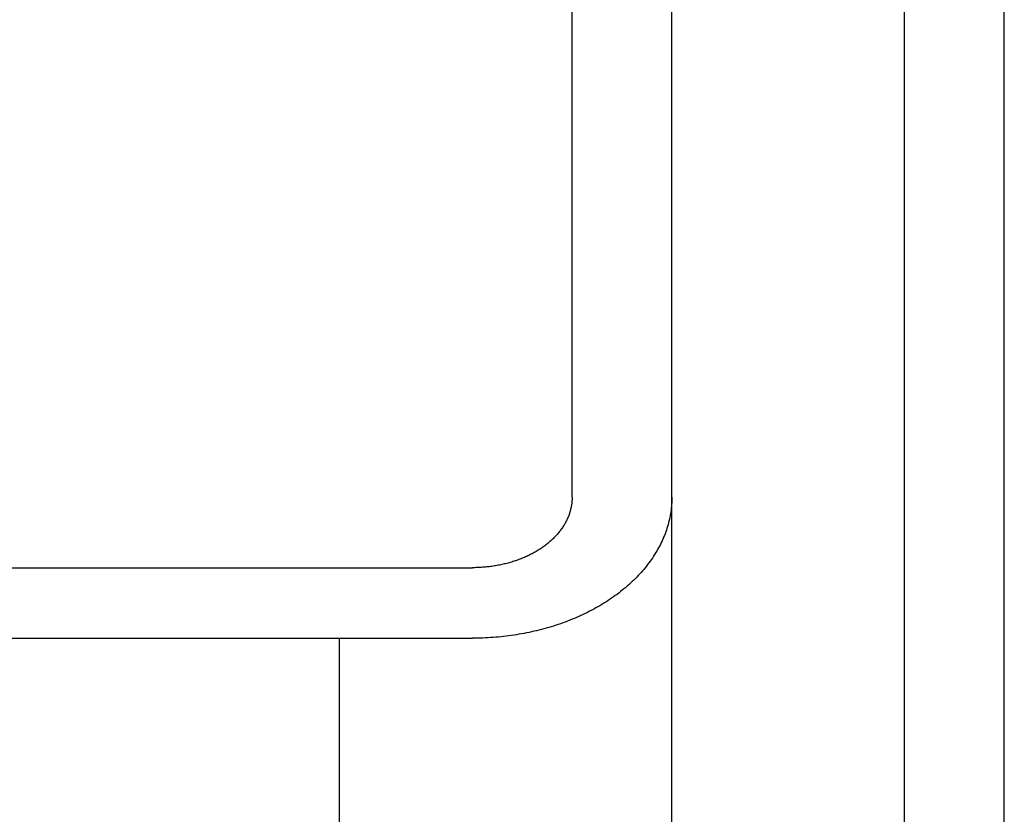
# Model space of a CAD drawing. Extents: x -364 to 1152, y -351 to 638.
# Drawn here: x -30 to 0, y 140 to 164 of the extents above; entities that cross this region are included whole.
import ezdxf

# ---------------------------------------------------------------- set-up
doc = ezdxf.new("R2010")
doc.units = 0
doc.header["$LTSCALE"] = 20
doc.layers.add('DETAIL', color=5, linetype='CONTINUOUS')
doc.layers.add('OUTLINE', color=3, linetype='CONTINUOUS')

msp = doc.modelspace()

# ---------------------------------------------------------------- linework, layer by layer
at = {"layer": 'DETAIL', "color": 5, "linetype": 'CONTINUOUS'}
for p, q in [((-3, -208.5), (-3, 208.5)), ((0, -208.5), (0, 208.5)), ((-13, 149.341), (-13, 185.757)), ((-10, -165.744), (-10, 165.746)), ((-13.001, 149.286), (-13.002, 149.258)), ((-13, 149.314), (-13.001, 149.286)), ((-13.001, 149.286), (-13.001, 149.286)), ((-13, 149.341), (-13, 149.314)), ((-10.001, 149.286), (-10.002, 149.23)), ((-10, 149.341), (-10.001, 149.286)), ((-13.044, 148.981), (-13.05, 148.954)), ((-13.037, 149.009), (-13.044, 148.981)), ((-13.031, 149.037), (-13.037, 149.009)), ((-13.037, 149.009), (-13.037, 149.009)), ((-13.026, 149.064), (-13.031, 149.037)), ((-13.021, 149.092), (-13.026, 149.064)), ((-13.026, 149.064), (-13.026, 149.064)), ((-13.016, 149.119), (-13.021, 149.092)), ((-13.013, 149.147), (-13.016, 149.119)), ((-13.016, 149.119), (-13.016, 149.119)), ((-13.009, 149.175), (-13.013, 149.147)), ((-13.006, 149.202), (-13.009, 149.175)), ((-13.009, 149.175), (-13.009, 149.175)), ((-13.004, 149.23), (-13.006, 149.202)), ((-13.002, 149.258), (-13.004, 149.23)), ((-13.004, 149.23), (-13.004, 149.23)), ((-10.019, 149.008), (-10.025, 148.953)), ((-10.013, 149.063), (-10.019, 149.008)), ((-10.019, 149.008), (-10.019, 149.008)), ((-10.008, 149.119), (-10.013, 149.063)), ((-10.005, 149.174), (-10.008, 149.119)), ((-10.008, 149.119), (-10.008, 149.119)), ((-10.002, 149.23), (-10.005, 149.174)), ((-10.002, 149.23), (-10.002, 149.23)), ((-13.147, 148.685), (-13.16, 148.658)), ((-13.135, 148.711), (-13.147, 148.685)), ((-13.147, 148.685), (-13.147, 148.685)), ((-13.124, 148.738), (-13.135, 148.711)), ((-13.113, 148.765), (-13.124, 148.738)), ((-13.124, 148.738), (-13.124, 148.738)), ((-13.102, 148.792), (-13.113, 148.765)), ((-13.092, 148.819), (-13.102, 148.792)), ((-13.102, 148.792), (-13.102, 148.792)), ((-13.083, 148.846), (-13.092, 148.819)), ((-13.074, 148.872), (-13.083, 148.846)), ((-13.083, 148.846), (-13.083, 148.846)), ((-13.066, 148.9), (-13.074, 148.872)), ((-13.058, 148.927), (-13.066, 148.9)), ((-13.066, 148.9), (-13.066, 148.9)), ((-13.05, 148.954), (-13.058, 148.927)), ((-13.05, 148.954), (-13.05, 148.954)), ((-10.062, 148.732), (-10.074, 148.677)), ((-10.051, 148.788), (-10.062, 148.732)), ((-10.042, 148.843), (-10.051, 148.788)), ((-10.051, 148.788), (-10.051, 148.788)), ((-10.033, 148.897), (-10.042, 148.843)), ((-10.025, 148.953), (-10.033, 148.897)), ((-10.033, 148.897), (-10.033, 148.897)), ((-13.31, 148.402), (-13.328, 148.377)), ((-13.293, 148.427), (-13.31, 148.402)), ((-13.276, 148.452), (-13.293, 148.427)), ((-13.293, 148.427), (-13.293, 148.427)), ((-13.26, 148.478), (-13.276, 148.452)), ((-13.244, 148.504), (-13.26, 148.478)), ((-13.26, 148.478), (-13.26, 148.478)), ((-13.228, 148.53), (-13.244, 148.504)), ((-13.214, 148.555), (-13.228, 148.53)), ((-13.228, 148.53), (-13.228, 148.53)), ((-13.2, 148.58), (-13.214, 148.555)), ((-13.186, 148.606), (-13.2, 148.58)), ((-13.2, 148.58), (-13.2, 148.58)), ((-13.173, 148.632), (-13.186, 148.606)), ((-13.16, 148.658), (-13.173, 148.632)), ((-13.173, 148.632), (-13.173, 148.632)), ((-10.148, 148.404), (-10.166, 148.35)), ((-10.132, 148.458), (-10.148, 148.404)), ((-10.116, 148.512), (-10.132, 148.458)), ((-10.132, 148.458), (-10.132, 148.458)), ((-10.101, 148.567), (-10.116, 148.512)), ((-10.087, 148.621), (-10.101, 148.567)), ((-10.101, 148.567), (-10.101, 148.567)), ((-10.074, 148.677), (-10.087, 148.621)), ((-10.074, 148.677), (-10.074, 148.677)), ((-13.574, 148.094), (-13.597, 148.072)), ((-13.551, 148.116), (-13.574, 148.094)), ((-13.574, 148.094), (-13.574, 148.094)), ((-13.529, 148.139), (-13.551, 148.116)), ((-13.507, 148.162), (-13.529, 148.139)), ((-13.529, 148.139), (-13.529, 148.139)), ((-13.485, 148.185), (-13.507, 148.162)), ((-13.464, 148.208), (-13.485, 148.185)), ((-13.485, 148.185), (-13.485, 148.185)), ((-13.443, 148.232), (-13.464, 148.208)), ((-13.422, 148.256), (-13.443, 148.232)), ((-13.443, 148.232), (-13.443, 148.232)), ((-13.402, 148.281), (-13.422, 148.256)), ((-13.383, 148.305), (-13.402, 148.281)), ((-13.402, 148.281), (-13.402, 148.281)), ((-13.364, 148.328), (-13.383, 148.305)), ((-13.346, 148.352), (-13.364, 148.328)), ((-13.364, 148.328), (-13.364, 148.328)), ((-13.328, 148.377), (-13.346, 148.352)), ((-13.328, 148.377), (-13.328, 148.377)), ((-10.248, 148.135), (-10.271, 148.081)), ((-10.226, 148.189), (-10.248, 148.135)), ((-10.248, 148.135), (-10.248, 148.135)), ((-10.204, 148.243), (-10.226, 148.189)), ((-10.185, 148.297), (-10.204, 148.243)), ((-10.204, 148.243), (-10.204, 148.243)), ((-10.166, 148.35), (-10.185, 148.297)), ((-10.166, 148.35), (-10.166, 148.35)), ((-13.936, 147.802), (-13.965, 147.783)), ((-13.907, 147.822), (-13.936, 147.802)), ((-13.936, 147.802), (-13.936, 147.802)), ((-13.879, 147.841), (-13.907, 147.822)), ((-13.851, 147.861), (-13.879, 147.841)), ((-13.879, 147.841), (-13.879, 147.841)), ((-13.825, 147.88), (-13.851, 147.861)), ((-13.798, 147.9), (-13.825, 147.88)), ((-13.825, 147.88), (-13.825, 147.88)), ((-13.772, 147.921), (-13.798, 147.9)), ((-13.746, 147.942), (-13.772, 147.921)), ((-13.772, 147.921), (-13.772, 147.921)), ((-13.72, 147.963), (-13.746, 147.942)), ((-13.695, 147.984), (-13.72, 147.963)), ((-13.72, 147.963), (-13.72, 147.963)), ((-13.669, 148.006), (-13.695, 147.984)), ((-13.644, 148.028), (-13.669, 148.006)), ((-13.669, 148.006), (-13.669, 148.006)), ((-13.62, 148.05), (-13.644, 148.028)), ((-13.597, 148.072), (-13.62, 148.05)), ((-13.62, 148.05), (-13.62, 148.05)), ((-10.399, 147.819), (-10.427, 147.769)), ((-10.372, 147.871), (-10.399, 147.819)), ((-10.399, 147.819), (-10.399, 147.819)), ((-10.345, 147.923), (-10.372, 147.871)), ((-10.32, 147.975), (-10.345, 147.923)), ((-10.345, 147.923), (-10.345, 147.923)), ((-10.295, 148.028), (-10.32, 147.975)), ((-10.271, 148.081), (-10.295, 148.028)), ((-10.295, 148.028), (-10.295, 148.028)), ((-14.5, 147.504), (-14.534, 147.49)), ((-14.466, 147.518), (-14.5, 147.504)), ((-14.5, 147.504), (-14.5, 147.504)), ((-14.433, 147.532), (-14.466, 147.518)), ((-14.4, 147.547), (-14.433, 147.532)), ((-14.433, 147.532), (-14.433, 147.532)), ((-14.367, 147.562), (-14.4, 147.547)), ((-14.335, 147.577), (-14.367, 147.562)), ((-14.367, 147.562), (-14.367, 147.562)), ((-14.302, 147.592), (-14.335, 147.577)), ((-14.27, 147.608), (-14.302, 147.592)), ((-14.302, 147.592), (-14.302, 147.592)), ((-14.238, 147.625), (-14.27, 147.608)), ((-14.205, 147.641), (-14.238, 147.625)), ((-14.238, 147.625), (-14.238, 147.625)), ((-14.174, 147.658), (-14.205, 147.641)), ((-14.143, 147.675), (-14.174, 147.658)), ((-14.174, 147.658), (-14.174, 147.658)), ((-14.113, 147.692), (-14.143, 147.675)), ((-14.083, 147.71), (-14.113, 147.692)), ((-14.113, 147.692), (-14.113, 147.692)), ((-14.053, 147.727), (-14.083, 147.71)), ((-14.023, 147.746), (-14.053, 147.727)), ((-14.053, 147.727), (-14.053, 147.727)), ((-13.994, 147.764), (-14.023, 147.746)), ((-13.965, 147.783), (-13.994, 147.764)), ((-13.994, 147.764), (-13.994, 147.764)), ((-10.586, 147.512), (-10.621, 147.462)), ((-10.553, 147.563), (-10.586, 147.512)), ((-10.586, 147.512), (-10.586, 147.512)), ((-10.52, 147.614), (-10.553, 147.563)), ((-10.488, 147.666), (-10.52, 147.614)), ((-10.52, 147.614), (-10.52, 147.614)), ((-10.457, 147.718), (-10.488, 147.666)), ((-10.427, 147.769), (-10.457, 147.718)), ((-10.457, 147.718), (-10.457, 147.718)), ((-30, 147.22), (-16, 147.22)), ((-15.961, 147.22), (-16, 147.22)), ((-15.922, 147.221), (-15.961, 147.22)), ((-15.882, 147.222), (-15.922, 147.221)), ((-15.922, 147.221), (-15.922, 147.221)), ((-15.843, 147.223), (-15.882, 147.222)), ((-15.804, 147.225), (-15.843, 147.223)), ((-15.843, 147.223), (-15.843, 147.223)), ((-15.765, 147.227), (-15.804, 147.225)), ((-15.726, 147.229), (-15.765, 147.227)), ((-15.765, 147.227), (-15.765, 147.227)), ((-15.687, 147.232), (-15.726, 147.229)), ((-15.647, 147.235), (-15.687, 147.232)), ((-15.687, 147.232), (-15.687, 147.232)), ((-15.608, 147.238), (-15.647, 147.235)), ((-15.57, 147.242), (-15.608, 147.238)), ((-15.608, 147.238), (-15.608, 147.238)), ((-15.531, 147.246), (-15.57, 147.242)), ((-15.492, 147.251), (-15.531, 147.246)), ((-15.531, 147.246), (-15.531, 147.246)), ((-15.454, 147.255), (-15.492, 147.251)), ((-15.415, 147.261), (-15.454, 147.255)), ((-15.454, 147.255), (-15.454, 147.255)), ((-15.377, 147.266), (-15.415, 147.261)), ((-15.338, 147.272), (-15.377, 147.266)), ((-15.377, 147.266), (-15.377, 147.266)), ((-15.3, 147.279), (-15.338, 147.272)), ((-15.262, 147.285), (-15.3, 147.279)), ((-15.3, 147.279), (-15.3, 147.279)), ((-15.224, 147.292), (-15.262, 147.285)), ((-15.186, 147.3), (-15.224, 147.292)), ((-15.224, 147.292), (-15.224, 147.292)), ((-15.149, 147.307), (-15.186, 147.3)), ((-15.111, 147.315), (-15.149, 147.307)), ((-15.149, 147.307), (-15.149, 147.307)), ((-15.074, 147.324), (-15.111, 147.315)), ((-15.037, 147.332), (-15.074, 147.324)), ((-15.074, 147.324), (-15.074, 147.324)), ((-15, 147.341), (-15.037, 147.332)), ((-14.963, 147.351), (-15, 147.341)), ((-15, 147.341), (-15, 147.341)), ((-14.926, 147.361), (-14.963, 147.351)), ((-14.889, 147.371), (-14.926, 147.361)), ((-14.926, 147.361), (-14.926, 147.361)), ((-14.852, 147.382), (-14.889, 147.371)), ((-14.816, 147.392), (-14.852, 147.382)), ((-14.852, 147.382), (-14.852, 147.382)), ((-14.781, 147.403), (-14.816, 147.392)), ((-14.745, 147.415), (-14.781, 147.403)), ((-14.781, 147.403), (-14.781, 147.403)), ((-14.71, 147.426), (-14.745, 147.415)), ((-14.674, 147.438), (-14.71, 147.426)), ((-14.71, 147.426), (-14.71, 147.426)), ((-14.639, 147.451), (-14.674, 147.438)), ((-14.604, 147.464), (-14.639, 147.451)), ((-14.639, 147.451), (-14.639, 147.451)), ((-14.569, 147.477), (-14.604, 147.464)), ((-14.534, 147.49), (-14.569, 147.477)), ((-14.569, 147.477), (-14.569, 147.477)), ((-10.804, 147.22), (-10.844, 147.171)), ((-10.765, 147.268), (-10.804, 147.22)), ((-10.804, 147.22), (-10.804, 147.22)), ((-10.728, 147.315), (-10.765, 147.268)), ((-10.692, 147.364), (-10.728, 147.315)), ((-10.728, 147.315), (-10.728, 147.315)), ((-10.656, 147.413), (-10.692, 147.364)), ((-10.621, 147.462), (-10.656, 147.413)), ((-10.656, 147.413), (-10.656, 147.413)), ((-11.058, 146.936), (-11.102, 146.89)), ((-11.014, 146.982), (-11.058, 146.936)), ((-11.058, 146.936), (-11.058, 146.936)), ((-10.97, 147.028), (-11.014, 146.982)), ((-10.928, 147.075), (-10.97, 147.028)), ((-10.97, 147.028), (-10.97, 147.028)), ((-10.886, 147.123), (-10.928, 147.075)), ((-10.844, 147.171), (-10.886, 147.123)), ((-10.886, 147.123), (-10.886, 147.123)), ((-11.389, 146.626), (-11.44, 146.584)), ((-11.339, 146.67), (-11.389, 146.626)), ((-11.289, 146.714), (-11.339, 146.67)), ((-11.339, 146.67), (-11.339, 146.67)), ((-11.24, 146.759), (-11.289, 146.714)), ((-11.193, 146.802), (-11.24, 146.759)), ((-11.24, 146.759), (-11.24, 146.759)), ((-11.148, 146.846), (-11.193, 146.802)), ((-11.102, 146.89), (-11.148, 146.846)), ((-11.148, 146.846), (-11.148, 146.846)), ((-11.757, 146.341), (-11.814, 146.302)), ((-11.703, 146.38), (-11.757, 146.341)), ((-11.757, 146.341), (-11.757, 146.341)), ((-11.65, 146.419), (-11.703, 146.38)), ((-11.597, 146.459), (-11.65, 146.419)), ((-11.65, 146.419), (-11.65, 146.419)), ((-11.544, 146.5), (-11.597, 146.459)), ((-11.492, 146.542), (-11.544, 146.5)), ((-11.544, 146.5), (-11.544, 146.5)), ((-11.44, 146.584), (-11.492, 146.542)), ((-11.44, 146.584), (-11.44, 146.584)), ((-12.226, 146.043), (-12.286, 146.009)), ((-12.166, 146.078), (-12.226, 146.043)), ((-12.226, 146.043), (-12.226, 146.043)), ((-12.106, 146.113), (-12.166, 146.078)), ((-12.047, 146.15), (-12.106, 146.113)), ((-12.106, 146.113), (-12.106, 146.113)), ((-11.988, 146.187), (-12.047, 146.15)), ((-11.93, 146.224), (-11.988, 146.187)), ((-11.988, 146.187), (-11.988, 146.187)), ((-11.872, 146.263), (-11.93, 146.224)), ((-11.814, 146.302), (-11.872, 146.263)), ((-11.872, 146.263), (-11.872, 146.263)), ((-12.867, 145.723), (-12.933, 145.695)), ((-12.801, 145.752), (-12.867, 145.723)), ((-12.867, 145.723), (-12.867, 145.723)), ((-12.735, 145.782), (-12.801, 145.752)), ((-12.669, 145.812), (-12.735, 145.782)), ((-12.735, 145.782), (-12.735, 145.782)), ((-12.604, 145.844), (-12.669, 145.812)), ((-12.54, 145.875), (-12.604, 145.844)), ((-12.604, 145.844), (-12.604, 145.844)), ((-12.475, 145.908), (-12.54, 145.875)), ((-12.411, 145.942), (-12.475, 145.908)), ((-12.475, 145.908), (-12.475, 145.908)), ((-12.347, 145.975), (-12.411, 145.942)), ((-12.286, 146.009), (-12.347, 145.975)), ((-12.347, 145.975), (-12.347, 145.975)), ((-13.704, 145.422), (-13.777, 145.401)), ((-13.632, 145.443), (-13.704, 145.422)), ((-13.704, 145.422), (-13.704, 145.422)), ((-13.561, 145.465), (-13.632, 145.443)), ((-13.49, 145.488), (-13.561, 145.465)), ((-13.561, 145.465), (-13.561, 145.465)), ((-13.419, 145.511), (-13.49, 145.488)), ((-13.349, 145.535), (-13.419, 145.511)), ((-13.419, 145.511), (-13.419, 145.511)), ((-13.278, 145.56), (-13.349, 145.535)), ((-13.209, 145.586), (-13.278, 145.56)), ((-13.278, 145.56), (-13.278, 145.56)), ((-13.139, 145.612), (-13.209, 145.586)), ((-13.069, 145.639), (-13.139, 145.612)), ((-13.139, 145.612), (-13.139, 145.612)), ((-13, 145.667), (-13.069, 145.639)), ((-12.933, 145.695), (-13, 145.667)), ((-13, 145.667), (-13, 145.667)), ((-15.295, 145.128), (-15.373, 145.122)), ((-15.217, 145.135), (-15.295, 145.128)), ((-15.139, 145.143), (-15.217, 145.135)), ((-15.217, 145.135), (-15.217, 145.135)), ((-15.062, 145.151), (-15.139, 145.143)), ((-14.985, 145.16), (-15.062, 145.151)), ((-15.062, 145.151), (-15.062, 145.151)), ((-14.908, 145.17), (-14.985, 145.16)), ((-14.831, 145.18), (-14.908, 145.17)), ((-14.908, 145.17), (-14.908, 145.17)), ((-14.754, 145.191), (-14.831, 145.18)), ((-14.677, 145.203), (-14.754, 145.191)), ((-14.754, 145.191), (-14.754, 145.191)), ((-14.6, 145.216), (-14.677, 145.203)), ((-14.523, 145.229), (-14.6, 145.216)), ((-14.6, 145.216), (-14.6, 145.216)), ((-14.447, 145.243), (-14.523, 145.229)), ((-14.372, 145.258), (-14.447, 145.243)), ((-14.447, 145.243), (-14.447, 145.243)), ((-14.297, 145.273), (-14.372, 145.258)), ((-14.222, 145.289), (-14.297, 145.273)), ((-14.297, 145.273), (-14.297, 145.273)), ((-14.148, 145.306), (-14.222, 145.289)), ((-14.073, 145.323), (-14.148, 145.306)), ((-14.148, 145.306), (-14.148, 145.306)), ((-13.999, 145.342), (-14.073, 145.323)), ((-13.925, 145.36), (-13.999, 145.342)), ((-13.999, 145.342), (-13.999, 145.342)), ((-13.851, 145.38), (-13.925, 145.36)), ((-13.777, 145.401), (-13.851, 145.38)), ((-13.851, 145.38), (-13.851, 145.38)), ((-30, 145.099), (-16, 145.099)), ((-20, -145.099), (-20, 145.099)), ((-15.922, 145.099), (-16, 145.099)), ((-15.843, 145.1), (-15.922, 145.099)), ((-15.765, 145.102), (-15.843, 145.1)), ((-15.843, 145.1), (-15.843, 145.1)), ((-15.686, 145.105), (-15.765, 145.102)), ((-15.608, 145.108), (-15.686, 145.105)), ((-15.686, 145.105), (-15.686, 145.105)), ((-15.53, 145.112), (-15.608, 145.108)), ((-15.451, 145.116), (-15.53, 145.112)), ((-15.53, 145.112), (-15.53, 145.112)), ((-15.373, 145.122), (-15.451, 145.116)), ((-15.373, 145.122), (-15.373, 145.122))]:
    msp.add_line(p, q, dxfattribs=at)
at = {"layer": 'OUTLINE', "color": 3, "linetype": 'CONTINUOUS'}
msp.add_line((0, -208.5), (0, 208.5), dxfattribs=at)

doc.saveas('drawing.dxf')
